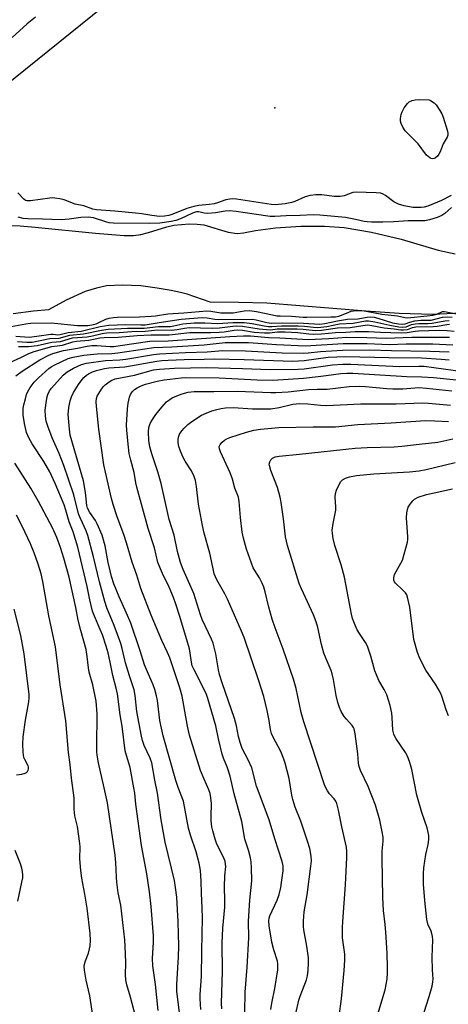
# Model space of a CAD drawing. Units: inches. Extents: x 1219772 to 1225772, y 585454 to 589454.
# Drawn here: x 1221181 to 1221323, y 586837 to 587164 of the extents above; entities that cross this region are included whole.
import ezdxf

# ---------------------------------------------------------------- set-up
doc = ezdxf.new("R2010")
doc.units = ezdxf.units.IN
doc.header["$MEASUREMENT"] = 0
for name, color, linetype in [('ELEV-Spot Elevation', 7, 'Continuous'), ('HYDRO-Stream Poly Centerlines', 142, 'Continuous'), ('HYDRO-Water Body', 4, 'Continuous'), ('NTRL-Trees', 3, 'Continuous'), ('Undefined', 1, 'Continuous')]:
    doc.layers.add(name, color=color, linetype=linetype)

msp = doc.modelspace()

# ---------------------------------------------------------------- linework, layer by layer
at = {"layer": 'ELEV-Spot Elevation'}
msp.add_point((1221265.43, 587134.74, 349.67), dxfattribs=at)
at = {"layer": 'HYDRO-Stream Poly Centerlines'}
for points in [[(1221176.75, 587095.74), (1221180.79, 587095.62), (1221185.84, 587095.17), (1221205.8, 587093.11), (1221215.36, 587092.42), (1221218.48, 587092.43), (1221220.88, 587092.68), (1221223.44, 587093.34), (1221229.59, 587095.31), (1221231.84, 587095.83), (1221237.01, 587096.22), (1221239.61, 587096.17), (1221241.83, 587095.94), (1221249.96, 587093.45), (1221252.89, 587093.01), (1221254.96, 587093.24), (1221258.94, 587094.01), (1221265.65, 587094.91), (1221274.07, 587095.45), (1221281.91, 587095.49), (1221288.39, 587095.03), (1221297.48, 587093.47), (1221307.35, 587091.2), (1221319.7, 587087.52), (1221325.35, 587086.31)], [(1221327.52, 587066.55), (1221317.81, 587066.17), (1221306.66, 587066.47), (1221295.69, 587067.21), (1221262.73, 587069.92), (1221253.34, 587070.16), (1221243.96, 587070.19), (1221236.35, 587072.9), (1221234.08, 587073.48), (1221231, 587074.13), (1221226.31, 587074.93), (1221220.96, 587075.63), (1221214.72, 587075.88), (1221209.56, 587075.63), (1221206.14, 587074.92), (1221202.38, 587073.8), (1221196.11, 587070.95), (1221190.23, 587067.73), (1221185.23, 587067.23), (1221178.55, 587066.36)]]:
    msp.add_lwpolyline(points, dxfattribs=at)
at = {"layer": 'HYDRO-Water Body'}
for points in [[(1221176.75, 587095.74, 0), (1221180.79, 587095.62, 0), (1221185.84, 587095.17, 0), (1221205.8, 587093.11, 0), (1221215.36, 587092.42, 0), (1221218.48, 587092.43, 0), (1221220.88, 587092.68, 0), (1221223.44, 587093.34, 0), (1221229.59, 587095.31, 0), (1221231.84, 587095.83, 0), (1221237.01, 587096.22, 0), (1221239.61, 587096.17, 0), (1221241.83, 587095.94, 0), (1221249.96, 587093.45, 0), (1221252.89, 587093.01, 0), (1221254.96, 587093.24, 0), (1221258.94, 587094.01, 0), (1221265.65, 587094.91, 0), (1221274.07, 587095.45, 0), (1221281.91, 587095.49, 0), (1221288.39, 587095.03, 0), (1221297.48, 587093.47, 0), (1221307.35, 587091.2, 0), (1221319.7, 587087.52, 0), (1221325.35, 587086.31, 0)], [(1221327.52, 587066.55, 0), (1221317.81, 587066.17, 0), (1221306.66, 587066.47, 0), (1221295.69, 587067.21, 0), (1221262.73, 587069.92, 0), (1221253.34, 587070.16, 0), (1221243.96, 587070.19, 0), (1221236.35, 587072.9, 0), (1221234.08, 587073.48, 0), (1221231, 587074.13, 0), (1221226.31, 587074.93, 0), (1221220.96, 587075.63, 0), (1221214.72, 587075.88, 0), (1221209.56, 587075.63, 0), (1221206.14, 587074.92, 0), (1221202.38, 587073.8, 0), (1221196.11, 587070.95, 0), (1221190.23, 587067.73, 0), (1221185.23, 587067.23, 0), (1221178.55, 587066.36, 0)]]:
    msp.add_polyline3d(points, dxfattribs=at)
at = {"layer": 'NTRL-Trees'}
msp.add_lwpolyline([(1221091.16, 587073.97), (1221208.31, 587168.3), (1221298.07, 587245.89), (1221421.11, 587366.4), (1221497.78, 587421.6), (1221549.91, 587459.94), (1221638.32, 587505.44), (1221753.9, 587560.69), (1221851.09, 587598.64)], dxfattribs=at)
at = {"layer": 'Undefined'}
for points, elevation in [([(1221185.93, 587164.89), (1221183.12, 587162.67), (1221178.13, 587158.16)], 350), ([(1221324, 587105.69), (1221320.74, 587103.98), (1221316.26, 587102.17), (1221314.99, 587101.8), (1221314.02, 587101.65), (1221311.28, 587101.66), (1221308.41, 587102.19), (1221306.45, 587102.75), (1221304.98, 587103.59), (1221302.17, 587105.71), (1221301.44, 587106.13), (1221300.67, 587106.41), (1221299.06, 587106.6), (1221292.38, 587106.82), (1221291.31, 587106.63), (1221288.47, 587105.55), (1221287.14, 587105.32), (1221285.17, 587105.35), (1221281.05, 587105.94), (1221279.08, 587105.89), (1221277.11, 587105.7), (1221275.53, 587105.23), (1221272.1, 587103.72), (1221271.02, 587103.33), (1221268.81, 587102.86), (1221266.6, 587102.63), (1221265.48, 587102.61), (1221264.23, 587102.7), (1221252.7, 587104.4), (1221251.33, 587104.52), (1221250.51, 587104.49), (1221249.16, 587104.23), (1221246.42, 587103.26), (1221245.3, 587102.96), (1221243.57, 587102.68), (1221240.2, 587102.34), (1221238.48, 587102.01), (1221236.22, 587101.36), (1221231.49, 587099.49), (1221230.17, 587099.04), (1221228.78, 587098.77), (1221227.08, 587098.7), (1221224.59, 587099.02), (1221221.26, 587099.61), (1221219.19, 587099.86), (1221212.25, 587100.48), (1221206.16, 587100.87), (1221204.96, 587101.17), (1221201.94, 587102.26), (1221199.12, 587102.81), (1221195.43, 587104.22), (1221194.05, 587104.53), (1221192.37, 587104.8), (1221191.53, 587104.86), (1221190.66, 587104.82), (1221184.28, 587103.95), (1221183, 587103.92), (1221182.57, 587104.05), (1221182.01, 587104.45), (1221180.03, 587106.61)], 348), ([(1221324.06, 587101.65), (1221321.86, 587099.73), (1221320.9, 587099.08), (1221319.29, 587098.39), (1221316.78, 587097.54), (1221315.19, 587097.31), (1221309.73, 587097.3), (1221304.96, 587096.98), (1221301.3, 587096.87), (1221297.51, 587096.84), (1221296.1, 587096.91), (1221295.07, 587097.08), (1221292.25, 587097.75), (1221288.86, 587098.31), (1221280.34, 587099.16), (1221278.14, 587099.2), (1221273.8, 587099), (1221269.15, 587098.94), (1221265.46, 587098.71), (1221263.92, 587098.73), (1221258.52, 587099.45), (1221252.55, 587100.37), (1221250.2, 587100.55), (1221248.93, 587100.46), (1221245.75, 587099.96), (1221243.11, 587099.68), (1221241.99, 587099.77), (1221240.16, 587100.27), (1221239.39, 587100.28), (1221238.06, 587099.84), (1221234.04, 587097.9), (1221232.59, 587097.32), (1221230.94, 587096.99), (1221227.2, 587096.51), (1221223.73, 587096.37), (1221211.75, 587096.53), (1221210.39, 587096.63), (1221209.58, 587096.77), (1221205.14, 587098.23), (1221204.3, 587098.42), (1221203.48, 587098.49), (1221200.97, 587098.37), (1221197.11, 587097.8), (1221194.45, 587097.61), (1221188.24, 587097.83), (1221183.33, 587097.88), (1221181.86, 587098), (1221180.13, 587098.43)], 346), ([(1221175.43, 587061.66), (1221182.71, 587063.02), (1221184.34, 587063.24), (1221191.17, 587063.38), (1221199.93, 587062.51), (1221203.3, 587062.52), (1221204.69, 587062.72), (1221206.07, 587063.08), (1221206.97, 587063.44), (1221209.28, 587064.59), (1221210.37, 587064.91), (1221211.78, 587065.16), (1221213.21, 587065.27), (1221220.47, 587065.38), (1221224.33, 587065.56), (1221225.73, 587065.7), (1221229.83, 587066.4), (1221235.14, 587066.7), (1221242.88, 587067.32), (1221244.12, 587067.23), (1221247.48, 587066.73), (1221250.12, 587066.65), (1221251.56, 587066.75), (1221255.28, 587067.39), (1221256.99, 587067.44), (1221259.28, 587067.19), (1221264.67, 587065.98), (1221266.07, 587065.74), (1221267.18, 587065.66), (1221270.99, 587065.64), (1221274.88, 587065.29), (1221276.09, 587065.25), (1221284.07, 587065.34), (1221285.55, 587065.41), (1221286.72, 587065.62), (1221287.56, 587065.88), (1221289.96, 587066.96), (1221290.77, 587067.23), (1221292.38, 587067.43), (1221294.28, 587067.44), (1221295.78, 587067.29), (1221300.93, 587066.25), (1221306.11, 587065.66), (1221308.59, 587065.14), (1221309.48, 587065.08), (1221316.06, 587065.71), (1221317.94, 587065.97), (1221319.26, 587066.3), (1221321.11, 587067.11), (1221321.79, 587067.17), (1221326.28, 587066.25)], 346), ([(1221179.43, 587058.94), (1221183.87, 587058.66), (1221186.42, 587058.9), (1221191.02, 587059.62), (1221191.8, 587059.6), (1221193.37, 587059.39), (1221194.16, 587059.52), (1221196.83, 587060.21), (1221201.12, 587060.61), (1221207.4, 587062.11), (1221210.27, 587062.65), (1221215.82, 587062.84), (1221220.91, 587062.67), (1221222.37, 587062.71), (1221227.02, 587063.53), (1221234.32, 587064.55), (1221241.23, 587065.14), (1221242.94, 587065.06), (1221245.53, 587064.63), (1221246.65, 587064.52), (1221258.05, 587064.56), (1221259.22, 587064.39), (1221262.8, 587063.46), (1221264.26, 587063.21), (1221268.04, 587063.4), (1221274.91, 587063.3), (1221280.34, 587062.92), (1221282.02, 587063.1), (1221286.19, 587064.06), (1221287.6, 587064.31), (1221289.59, 587064.54), (1221293.01, 587064.72), (1221296.1, 587065.24), (1221297.27, 587065.32), (1221298.44, 587065.21), (1221299.6, 587064.95), (1221304.53, 587063.41), (1221306.49, 587063.06), (1221307.88, 587062.93), (1221308.69, 587063.04), (1221310.3, 587063.65), (1221311.96, 587064.01), (1221313.95, 587064.26), (1221316.54, 587064.24), (1221317.36, 587064.31), (1221321.1, 587065.26), (1221322.72, 587065.41), (1221324.33, 587065.23)], 348), ([(1221179.92, 587057.23), (1221183.06, 587056.9), (1221184.77, 587056.98), (1221190.7, 587058.15), (1221193.79, 587058.27), (1221197.36, 587059.29), (1221201.83, 587059.69), (1221207.87, 587060.97), (1221210.01, 587061.28), (1221216.48, 587061.59), (1221221.98, 587061.61), (1221226.77, 587062.16), (1221230.79, 587062.2), (1221231.84, 587062.35), (1221234.87, 587063.08), (1221238.65, 587063.41), (1221242.14, 587063.39), (1221246.46, 587063.1), (1221251.46, 587063.47), (1221255.26, 587063.44), (1221257.87, 587063.19), (1221261.83, 587062.34), (1221263.28, 587062.16), (1221264.45, 587062.15), (1221267.68, 587062.41), (1221273.18, 587062.34), (1221275.27, 587062.27), (1221278.28, 587061.94), (1221279.72, 587061.86), (1221282.64, 587062.19), (1221286.86, 587062.99), (1221291.47, 587063.29), (1221295.56, 587064), (1221296.58, 587064.07), (1221298.59, 587063.76), (1221303.63, 587062.58), (1221306.61, 587062.09), (1221307.95, 587061.96), (1221308.99, 587062.09), (1221310.83, 587062.77), (1221312.16, 587063.04), (1221313.24, 587063.16), (1221316.18, 587063.2), (1221317.67, 587063.3), (1221321.93, 587064.07), (1221323.29, 587064.16)], 350), ([(1221180.26, 587055.49), (1221181.13, 587055.56), (1221183.58, 587055.52), (1221186.5, 587055.84), (1221191.39, 587056.92), (1221194.2, 587057.19), (1221198.17, 587058.41), (1221203.14, 587058.78), (1221204.85, 587059.08), (1221208.02, 587059.8), (1221209.53, 587060.03), (1221213.69, 587060.18), (1221217.97, 587060.47), (1221222.39, 587060.56), (1221226.55, 587061.03), (1221231.26, 587060.89), (1221232.97, 587061.11), (1221235.42, 587061.62), (1221237.02, 587061.77), (1221240.76, 587061.76), (1221244.87, 587061.64), (1221247.08, 587061.69), (1221251.44, 587062.3), (1221252.78, 587062.39), (1221254.71, 587062.26), (1221260.25, 587061.35), (1221262.6, 587061.12), (1221264.07, 587061.1), (1221266.19, 587061.35), (1221267.24, 587061.41), (1221272.79, 587061.34), (1221274.8, 587061.25), (1221278.88, 587060.8), (1221280.95, 587060.96), (1221286.27, 587061.67), (1221290.4, 587061.82), (1221294.59, 587062.54), (1221296.2, 587062.67), (1221297.67, 587062.52), (1221301.72, 587061.74), (1221305.06, 587061.42), (1221307.29, 587061.07), (1221308.1, 587061.03), (1221309.44, 587061.21), (1221311.12, 587061.8), (1221312.26, 587062.02), (1221318.02, 587062.14), (1221319.36, 587062.29), (1221322.59, 587062.85), (1221323.47, 587062.91)], 352), ([(1221176.22, 587049.67), (1221181.11, 587051.85), (1221183.72, 587053.18), (1221185.52, 587053.89), (1221191.35, 587055.47), (1221194.9, 587055.98), (1221198.35, 587057.01), (1221199.59, 587057.29), (1221203.59, 587057.65), (1221207.28, 587058.35), (1221208.72, 587058.51), (1221213.37, 587058.62), (1221219.68, 587059.15), (1221224.21, 587059.41), (1221230.29, 587059.42), (1221237.16, 587060.11), (1221244.07, 587060.13), (1221246.88, 587060.23), (1221248.56, 587060.39), (1221251.95, 587060.94), (1221253.17, 587061.02), (1221254.65, 587060.92), (1221258.58, 587060.33), (1221262, 587060.08), (1221263.7, 587060.04), (1221266.32, 587060.38), (1221268.88, 587060.35), (1221273.05, 587060.18), (1221276.74, 587059.69), (1221278.22, 587059.59), (1221280.89, 587059.75), (1221285.59, 587060.2), (1221288.99, 587060.3), (1221292.08, 587060.52), (1221296.56, 587060.55), (1221300.5, 587060.3), (1221307.4, 587060), (1221309.37, 587060.15), (1221312.06, 587060.65), (1221313.18, 587060.76), (1221319.97, 587060.95), (1221322.62, 587060.84), (1221324.96, 587060.6)], 354), ([(1221179.38, 587045.73), (1221181.45, 587047.34), (1221187.42, 587051.14), (1221190.39, 587052.63), (1221191.64, 587053.16), (1221195.18, 587054.18), (1221199.88, 587054.98), (1221203.05, 587055.63), (1221204.62, 587055.83), (1221206.28, 587055.83), (1221210.73, 587055.47), (1221211.81, 587055.47), (1221218.6, 587056.56), (1221223.91, 587057.3), (1221229.97, 587057.38), (1221250.5, 587058.89), (1221255.06, 587059.06), (1221257.28, 587059.03), (1221263.28, 587058.53), (1221267.03, 587058.4), (1221276.54, 587057.8), (1221283.3, 587058.16), (1221289.33, 587058.64), (1221296.02, 587058.51), (1221302.39, 587058.27), (1221310.95, 587058.66), (1221323.48, 587058.64)], 356), ([(1221226.71, 586835), (1221225.73, 586843.6), (1221224.88, 586849.83), (1221224.79, 586852.27), (1221225.11, 586857.62), (1221225.12, 586859.72), (1221224.29, 586869.44), (1221223.78, 586874.33), (1221222.85, 586880.37), (1221221.11, 586889.81), (1221219.23, 586903.48), (1221218.88, 586907.18), (1221218.64, 586908.89), (1221217.34, 586915.62), (1221216.11, 586919.6), (1221215.72, 586921.18), (1221214.66, 586929.43), (1221214.08, 586933.13), (1221213.16, 586940.15), (1221212.84, 586941.58), (1221211.57, 586946.24), (1221210.78, 586950.63), (1221210.11, 586953.74), (1221209.45, 586956.02), (1221208.15, 586959.75), (1221207.43, 586961.56), (1221205.5, 586965.94), (1221204.9, 586967.64), (1221203.96, 586971.4), (1221203.07, 586975.83), (1221200, 586988.85), (1221198.41, 586993.95), (1221197.08, 586997.24), (1221196.01, 587001.13), (1221195.42, 587002.97), (1221192.49, 587009.98), (1221190.66, 587013.89), (1221188.7, 587017.32), (1221184.81, 587023.2), (1221183.7, 587025.16), (1221182.97, 587026.95), (1221182.22, 587029.91), (1221181.86, 587032.72), (1221181.88, 587035.02), (1221182.06, 587036.16), (1221182.56, 587038.14), (1221182.97, 587039.53), (1221183.29, 587040.34), (1221184.13, 587041.89), (1221185.47, 587043.63), (1221186.91, 587045.07), (1221190.4, 587048.22), (1221191.16, 587048.75), (1221192.34, 587049.43), (1221196.78, 587051.52), (1221198.47, 587052.02), (1221201.96, 587052.6), (1221206.46, 587053.03), (1221211.26, 587053.22), (1221213.28, 587053.37), (1221225.19, 587055.15), (1221231.25, 587055.38), (1221241.94, 587056.07), (1221248.92, 587056.83), (1221256.67, 587056.83), (1221265.98, 587056.2), (1221275.56, 587055.68), (1221288.08, 587056.46), (1221290.91, 587056.53), (1221296.07, 587056.48), (1221303.39, 587056.23), (1221309.03, 587056.37), (1221317.93, 587056.4), (1221324.49, 587056.05)], 358), ([(1221234.11, 586831.6), (1221232.88, 586841.28), (1221232.86, 586843.53), (1221233.46, 586852.79), (1221233.56, 586856.38), (1221233.3, 586864.37), (1221232.83, 586872.54), (1221232.47, 586875.77), (1221232.06, 586878.11), (1221228.97, 586890.86), (1221227.69, 586898.31), (1221226.46, 586907.17), (1221225.55, 586911.46), (1221224.56, 586917.19), (1221224.06, 586918.77), (1221221.98, 586923.02), (1221221.48, 586924.63), (1221221.16, 586926.05), (1221219.58, 586934.3), (1221219.07, 586939.6), (1221218.7, 586941.51), (1221217.16, 586946.15), (1221215.86, 586950.41), (1221215.35, 586952.36), (1221214.75, 586955.19), (1221214.24, 586956.9), (1221212.03, 586962.82), (1221209.66, 586968.65), (1221208.93, 586970.79), (1221207.15, 586977.36), (1221205.14, 586985.66), (1221203.32, 586992.69), (1221202.72, 586994.24), (1221200.82, 586998.4), (1221200.23, 586999.89), (1221198.65, 587006.2), (1221195.36, 587015.94), (1221193.8, 587020.02), (1221191.46, 587025.14), (1221190.01, 587029.03), (1221189.51, 587030.69), (1221189.24, 587032.35), (1221189.19, 587034.36), (1221189.56, 587037.63), (1221189.77, 587038.81), (1221190, 587039.59), (1221190.57, 587040.78), (1221191.19, 587041.67), (1221195.09, 587046), (1221196.4, 587047.07), (1221198.58, 587048.33), (1221201.23, 587049.5), (1221202.88, 587049.99), (1221209.21, 587050.91), (1221213.96, 587051.12), (1221215.97, 587051.31), (1221225.16, 587052.84), (1221227.13, 587053.07), (1221235.73, 587053.55), (1221242.94, 587053.78), (1221248.19, 587054.15), (1221255.7, 587054.09), (1221267.83, 587053.43), (1221274.82, 587053.3), (1221276.51, 587053.41), (1221280.53, 587053.86), (1221287.91, 587054.32), (1221296.99, 587054.42), (1221304.12, 587054.14), (1221316.85, 587053.99), (1221323.36, 587053.69)], 360), ([(1221240.85, 586835.29), (1221240.59, 586838.79), (1221240.62, 586840.24), (1221241.05, 586846.22), (1221241.12, 586854.54), (1221241.3, 586860.29), (1221241.36, 586865.64), (1221241.29, 586869.02), (1221241.03, 586873.79), (1221240.97, 586878.03), (1221240.72, 586881.5), (1221240.29, 586883.91), (1221239.33, 586887.68), (1221237.43, 586893.24), (1221236.73, 586895.53), (1221235.11, 586904.44), (1221233.33, 586909.02), (1221232.55, 586911.32), (1221228.37, 586926.18), (1221227.18, 586931.3), (1221226.46, 586937.9), (1221226.15, 586939.46), (1221225.59, 586941.61), (1221225.03, 586943.15), (1221223.41, 586946.62), (1221222.12, 586949.8), (1221220.73, 586954.4), (1221217.63, 586963.57), (1221216.15, 586966.98), (1221213.68, 586972.31), (1221211.96, 586976.7), (1221211.18, 586979.12), (1221210.68, 586980.96), (1221210.08, 586983.73), (1221209.03, 586989.26), (1221208.07, 586992.83), (1221206.42, 586996.66), (1221205.8, 586997.68), (1221203.93, 587000.38), (1221203.25, 587001.78), (1221203.03, 587002.75), (1221202.57, 587007.02), (1221201.92, 587010.94), (1221197.49, 587026.04), (1221197.19, 587028), (1221196.83, 587032.96), (1221196.97, 587035.29), (1221197.45, 587037.47), (1221197.92, 587038.77), (1221198.6, 587040.27), (1221200.2, 587042.94), (1221201.05, 587044.11), (1221201.98, 587045.2), (1221202.82, 587045.94), (1221203.53, 587046.41), (1221204.85, 587047.06), (1221206.22, 587047.59), (1221208.83, 587048.18), (1221210.3, 587048.38), (1221215.63, 587048.72), (1221226.2, 587050.67), (1221227.92, 587050.89), (1221229.94, 587051), (1221235.32, 587051.21), (1221241.96, 587051.27), (1221245.41, 587051.38), (1221255.21, 587051.16), (1221271.39, 587050.66), (1221275.19, 587050.85), (1221283.09, 587051.95), (1221288.91, 587052.23), (1221303.32, 587051.82), (1221314.08, 587051.7), (1221320.61, 587051.35), (1221323.27, 587051.05)], 362), ([(1221247.85, 586835.5), (1221247.75, 586837.34), (1221248.02, 586847.85), (1221247.95, 586857.35), (1221248.19, 586862.28), (1221248.78, 586869.24), (1221248.82, 586871.43), (1221248.72, 586875.98), (1221248.84, 586879.73), (1221249.1, 586882.8), (1221249.07, 586883.59), (1221248.87, 586884.52), (1221248.58, 586885.28), (1221246.04, 586890.57), (1221245.57, 586891.91), (1221244.81, 586894.59), (1221244.5, 586895.99), (1221244.31, 586897.93), (1221244.26, 586899.34), (1221244.37, 586903.71), (1221244.2, 586905.64), (1221243.97, 586907), (1221243.52, 586908.29), (1221241.91, 586911.77), (1221240.73, 586914.72), (1221237.09, 586926.39), (1221236.37, 586929.39), (1221234.62, 586939.31), (1221233.86, 586942.11), (1221231.48, 586949.49), (1221230.56, 586952.1), (1221229.79, 586953.91), (1221227.9, 586957.9), (1221224.3, 586966.26), (1221220.86, 586975.12), (1221219.56, 586979.52), (1221217.98, 586983.85), (1221216.19, 586990.24), (1221215.25, 586993.05), (1221213.06, 586998.91), (1221211.69, 587003.06), (1221211.15, 587005.03), (1221208.66, 587016.21), (1221206.98, 587028), (1221206.2, 587035.66), (1221206.11, 587037.14), (1221206.22, 587038.21), (1221206.46, 587038.97), (1221206.94, 587039.93), (1221207.83, 587041.31), (1221208.48, 587042.2), (1221209.05, 587042.8), (1221209.92, 587043.49), (1221211.09, 587044.24), (1221212.39, 587044.73), (1221218.8, 587046.02), (1221225.12, 587047.77), (1221227.08, 587048.02), (1221232.12, 587048.34), (1221242.73, 587048.54), (1221254.68, 587048.24), (1221263.9, 587047.86), (1221273.15, 587047.95), (1221275.16, 587048.11), (1221284.57, 587049.46), (1221287.95, 587049.67), (1221290.65, 587049.61), (1221306.92, 587048.88), (1221313.25, 587049.02), (1221315.07, 587048.96), (1221327.84, 587047.22)], 364), ([(1221255.43, 586834.42), (1221255.58, 586841.05), (1221256.19, 586849.36), (1221256.74, 586859.03), (1221256.67, 586864.59), (1221257.16, 586871.59), (1221257.74, 586878.01), (1221257.72, 586882.3), (1221257.61, 586884.29), (1221257.34, 586885.68), (1221256.72, 586888.17), (1221255.5, 586891.84), (1221254.48, 586897.7), (1221251.93, 586906.97), (1221250.62, 586912.75), (1221249.73, 586915.53), (1221248.41, 586918.74), (1221247.96, 586920.1), (1221246.69, 586925.2), (1221245.78, 586929.47), (1221243.21, 586938.6), (1221242.77, 586939.9), (1221242.2, 586941.17), (1221238.58, 586948.16), (1221238.01, 586949.47), (1221237.71, 586950.61), (1221237.3, 586953.69), (1221237.02, 586955.05), (1221233.89, 586965.84), (1221232.57, 586969.97), (1221231.76, 586972.1), (1221230.27, 586975.61), (1221228.09, 586980.12), (1221226.58, 586983.78), (1221225.41, 586988.66), (1221223.39, 586995.1), (1221219.55, 587008.81), (1221219.24, 587010.23), (1221218.73, 587013.61), (1221217.55, 587017.71), (1221217.08, 587019.97), (1221216.65, 587023.06), (1221216.24, 587027.68), (1221216.15, 587029.43), (1221216.46, 587034.77), (1221216.75, 587036.74), (1221217.2, 587038.73), (1221217.5, 587039.54), (1221218.06, 587040.43), (1221218.78, 587041.21), (1221219.69, 587041.83), (1221220.99, 587042.44), (1221222.49, 587043.02), (1221226.35, 587044.04), (1221228.67, 587044.46), (1221234.31, 587045.16), (1221235.87, 587045.2), (1221246.93, 587045.11), (1221259.56, 587044.43), (1221264.72, 587044.28), (1221274.96, 587044.97), (1221279.81, 587045.6), (1221282.43, 587045.86), (1221287.35, 587046.59), (1221289.36, 587046.68), (1221291.32, 587046.62), (1221309.31, 587045.54), (1221314.26, 587045.41), (1221318.14, 587045.17), (1221325.8, 587044.43)], 366), ([(1221264.12, 586835.27), (1221264.42, 586837.43), (1221265.44, 586842.24), (1221266.36, 586848.48), (1221266.46, 586849.59), (1221266.41, 586850.45), (1221266.25, 586851.28), (1221265.06, 586855.1), (1221264.43, 586857.64), (1221263.52, 586863.05), (1221263.4, 586864.77), (1221263.51, 586865.62), (1221263.77, 586866.43), (1221266.2, 586871.62), (1221266.88, 586873.51), (1221267.4, 586875.82), (1221267.68, 586877.51), (1221268.14, 586881.38), (1221268.15, 586883.03), (1221267.82, 586884.4), (1221265.39, 586892.02), (1221263.56, 586898.24), (1221259.28, 586909.44), (1221257.77, 586915.53), (1221256.57, 586918.23), (1221254.59, 586922.02), (1221253.89, 586923.93), (1221253.33, 586925.91), (1221252.66, 586929.56), (1221251.99, 586931.98), (1221247.95, 586943.74), (1221247.06, 586946.6), (1221246.73, 586948.06), (1221245.84, 586953.37), (1221244.91, 586957), (1221244.37, 586958.34), (1221241.31, 586964.87), (1221240.76, 586966.38), (1221238.54, 586973.52), (1221234.98, 586981.49), (1221234.13, 586983.74), (1221233.13, 586987.43), (1221231.93, 586992.89), (1221230.35, 586998.09), (1221227.66, 587009.96), (1221226.52, 587013.93), (1221224.51, 587019.85), (1221223.89, 587022.16), (1221223.54, 587024.33), (1221223.46, 587027.17), (1221223.6, 587028.58), (1221224.05, 587029.94), (1221224.77, 587031.22), (1221225.9, 587032.96), (1221227.9, 587035.41), (1221229.46, 587037.08), (1221231.36, 587038.41), (1221232.84, 587039.18), (1221234.63, 587039.83), (1221236.6, 587040.32), (1221238.61, 587040.55), (1221240.34, 587040.61), (1221245.18, 587040.56), (1221252.9, 587040.67), (1221264.13, 587040.19), (1221265.79, 587040.19), (1221269.86, 587040.48), (1221276.58, 587041.2), (1221279.52, 587041.39), (1221282.85, 587041.39), (1221290.07, 587042.21), (1221293.39, 587042.36), (1221295.55, 587042.27), (1221302.62, 587041.58), (1221304.66, 587041.46), (1221307.94, 587041.45), (1221313.25, 587041.84), (1221315.83, 587041.72), (1221324.18, 587040.76)], 368), ([(1221272.42, 586833.98), (1221273.44, 586838.35), (1221273.88, 586839.74), (1221275.91, 586845.15), (1221276.23, 586846.49), (1221276.48, 586848.39), (1221276.6, 586850.68), (1221276.55, 586852.41), (1221276, 586856.33), (1221275.01, 586861.7), (1221274.91, 586862.85), (1221274.91, 586864.6), (1221275.21, 586867.72), (1221276.2, 586873.36), (1221277.42, 586882.88), (1221277.58, 586884.63), (1221277.51, 586886.19), (1221276.99, 586888.73), (1221276.23, 586891.23), (1221274.03, 586897.86), (1221272.17, 586902.47), (1221271.34, 586905.03), (1221271.02, 586906.45), (1221270.23, 586911.97), (1221268.89, 586917.08), (1221268.41, 586918.47), (1221267.36, 586920.94), (1221264.86, 586925.69), (1221264.31, 586927.01), (1221263.98, 586928.31), (1221263.54, 586931.26), (1221262.86, 586934.64), (1221261.71, 586939.26), (1221259.97, 586944.79), (1221255.21, 586958.86), (1221254.39, 586960.97), (1221249.73, 586971.6), (1221248.86, 586973.32), (1221246.15, 586978.03), (1221245.32, 586980.05), (1221245.03, 586981.11), (1221244.42, 586984.28), (1221243.82, 586986.82), (1221241.95, 586993.56), (1221241.39, 586996.01), (1221240.1, 587003.11), (1221239.41, 587009.02), (1221239.07, 587010.97), (1221238.57, 587012.33), (1221237.72, 587014.18), (1221235.64, 587017.41), (1221235.01, 587018.59), (1221234.13, 587020.72), (1221233.56, 587022.35), (1221233.33, 587023.47), (1221233.27, 587024.6), (1221233.39, 587025.41), (1221233.8, 587026.39), (1221234.51, 587027.53), (1221235.26, 587028.38), (1221236.5, 587029.55), (1221237.9, 587030.58), (1221241.06, 587032.65), (1221242.62, 587033.41), (1221244.52, 587034.13), (1221246.17, 587034.63), (1221247.62, 587034.95), (1221249.05, 587035.11), (1221251.65, 587035.22), (1221258.01, 587034.86), (1221264.13, 587034.79), (1221266.86, 587035.2), (1221271.43, 587036.34), (1221273.61, 587036.61), (1221276.36, 587036.49), (1221280.57, 587036), (1221282.56, 587035.91), (1221293.97, 587036.46), (1221299.05, 587036.51), (1221305.69, 587036.43), (1221314.56, 587036.77), (1221316.48, 587036.69), (1221323.81, 587036.07)], 370), ([(1221286.82, 586833.1), (1221287.58, 586838.87), (1221288.46, 586848.19), (1221288.71, 586851.61), (1221288.62, 586853.65), (1221287.91, 586859.1), (1221287.86, 586862.53), (1221287.96, 586864.55), (1221288.94, 586876.74), (1221289.34, 586885.76), (1221289.33, 586887.78), (1221289.21, 586889.2), (1221287.62, 586895.95), (1221286.54, 586901.44), (1221285.98, 586903.68), (1221285.67, 586904.45), (1221285.14, 586905.3), (1221283.61, 586906.95), (1221282.91, 586907.89), (1221282.35, 586908.89), (1221281.93, 586909.94), (1221275.01, 586930.86), (1221274.2, 586933.89), (1221272.45, 586941.96), (1221271.64, 586944.99), (1221268.23, 586954.96), (1221265.5, 586962.05), (1221264.51, 586964.95), (1221263.4, 586968.97), (1221262.21, 586973.99), (1221261.76, 586975.59), (1221261.24, 586976.88), (1221260.36, 586978.64), (1221258.74, 586981.08), (1221258.26, 586981.96), (1221255.96, 586988.16), (1221255.03, 586991.88), (1221254.62, 586993.89), (1221253.98, 586998.75), (1221253.54, 587004.06), (1221253.3, 587005.51), (1221252.08, 587008.47), (1221251.36, 587011.4), (1221250.62, 587013.59), (1221247.37, 587020.54), (1221247, 587021.54), (1221246.98, 587022.28), (1221247.23, 587022.96), (1221247.91, 587023.75), (1221248.75, 587024.44), (1221249.44, 587024.85), (1221250.48, 587025.28), (1221255.96, 587027.11), (1221258.43, 587027.72), (1221260.62, 587028.08), (1221266.76, 587028.61), (1221278.17, 587028.81), (1221285.52, 587028.82), (1221292.93, 587029.58), (1221304.02, 587030.12), (1221315.43, 587030.88), (1221318.56, 587030.86), (1221323.11, 587030.57)], 372), ([(1221298.95, 586831.53), (1221302.02, 586841.86), (1221302.69, 586845.39), (1221302.87, 586847.47), (1221302.89, 586849.25), (1221302.71, 586853.94), (1221302.28, 586860.94), (1221302.09, 586863.46), (1221301.54, 586868.12), (1221301.25, 586872.5), (1221301.06, 586885.42), (1221301.12, 586887.91), (1221301.38, 586891.17), (1221301.36, 586892.57), (1221301.11, 586894.26), (1221300.34, 586898.2), (1221298.85, 586903.18), (1221296.43, 586909.38), (1221293.92, 586914.66), (1221293.44, 586915.99), (1221293.23, 586917.09), (1221292.93, 586920.19), (1221292.1, 586926.84), (1221291.77, 586928.47), (1221291.55, 586928.98), (1221291.09, 586929.66), (1221289.18, 586931.68), (1221288.48, 586932.57), (1221287.45, 586934.28), (1221286.84, 586935.57), (1221286.33, 586937.25), (1221285.77, 586939.53), (1221284.86, 586944.85), (1221284.45, 586946.81), (1221284.09, 586947.88), (1221282.43, 586951.79), (1221281.73, 586953.69), (1221280.95, 586956.5), (1221279.65, 586962.12), (1221279.13, 586964), (1221278.22, 586966.38), (1221274.27, 586975), (1221273.52, 586976.8), (1221269.57, 586989.46), (1221268.94, 586992.3), (1221268.25, 586998.23), (1221267.5, 587003.71), (1221267.18, 587005.41), (1221266.29, 587008.71), (1221264.12, 587014.31), (1221263.63, 587015.93), (1221263.58, 587016.46), (1221263.73, 587017.22), (1221264.07, 587017.92), (1221264.59, 587018.45), (1221265.53, 587018.85), (1221266.85, 587019.12), (1221273.61, 587019.74), (1221292.14, 587021.7), (1221296.11, 587021.93), (1221305.01, 587022.2), (1221307.56, 587022.4), (1221313.36, 587023.09), (1221319.56, 587023.71), (1221324.57, 587024.82)], 374), ([(1221220.41, 586828.39), (1221217.5, 586839.34), (1221216.23, 586843.52), (1221215.93, 586845.12), (1221215.82, 586846.77), (1221215.89, 586850.76), (1221215.84, 586853.75), (1221215.56, 586858.43), (1221214.28, 586869.98), (1221213.42, 586874.03), (1221212.92, 586877.52), (1221212.78, 586879.24), (1221212.59, 586884.16), (1221212.35, 586886.54), (1221209.81, 586903.9), (1221208.75, 586908.9), (1221206.8, 586917.21), (1221206.37, 586919.75), (1221206.27, 586920.92), (1221206.25, 586922.67), (1221206.43, 586933.54), (1221206.13, 586937.68), (1221204.94, 586943.13), (1221203.8, 586947.35), (1221203.56, 586948.81), (1221203.14, 586952.59), (1221202.7, 586954.87), (1221200.94, 586961.13), (1221200.05, 586964.57), (1221199.28, 586968.79), (1221197.09, 586978.88), (1221195.36, 586985.17), (1221194.25, 586988.72), (1221193.06, 586992.03), (1221191.57, 586995.25), (1221186.95, 587004.02), (1221184.42, 587008.49), (1221179.05, 587016.8)], 356), ([(1221313.48, 586829.5), (1221316.63, 586839.64), (1221317.62, 586843.05), (1221317.92, 586844.48), (1221317.97, 586845.34), (1221317.74, 586848.45), (1221317.65, 586852.62), (1221317.84, 586858.37), (1221317.76, 586859.52), (1221317.45, 586860.95), (1221317.19, 586861.64), (1221316.38, 586863.24), (1221315.85, 586865.22), (1221315.19, 586871.53), (1221314.83, 586876.95), (1221314.82, 586880.36), (1221314.94, 586882.37), (1221315.57, 586886.79), (1221316.34, 586890.09), (1221316.56, 586891.73), (1221316.53, 586893.11), (1221316.05, 586895.6), (1221314.29, 586900.75), (1221312.6, 586906.47), (1221310.91, 586915), (1221310.29, 586917.29), (1221309.45, 586919.39), (1221308.84, 586920.66), (1221305.71, 586925.21), (1221305.26, 586925.95), (1221304.91, 586926.72), (1221304.65, 586928.12), (1221304.41, 586932.28), (1221304.23, 586933.69), (1221303.67, 586936.24), (1221302.59, 586939.8), (1221301.77, 586941.58), (1221299.99, 586944.54), (1221299.14, 586946.42), (1221298.66, 586947.82), (1221297.33, 586952.69), (1221296.23, 586955.95), (1221295.58, 586957.18), (1221293.52, 586960.16), (1221292.79, 586961.35), (1221292.07, 586962.96), (1221291.24, 586965.16), (1221290.87, 586966.6), (1221290.18, 586970.1), (1221288.57, 586978.86), (1221287.46, 586982.97), (1221285.38, 586989.46), (1221284.81, 586991.71), (1221284.54, 586993.43), (1221284.51, 586994.55), (1221284.8, 586996.77), (1221285.66, 587001.16), (1221285.67, 587002.29), (1221285.5, 587005.43), (1221285.57, 587006.67), (1221285.91, 587007.78), (1221286.88, 587009.94), (1221287.31, 587010.68), (1221287.88, 587011.27), (1221288.88, 587011.77), (1221290.26, 587012.22), (1221292.55, 587012.63), (1221298.35, 587013.25), (1221304.21, 587013.53), (1221310.16, 587013.91), (1221313.39, 587014.26), (1221315.7, 587014.7), (1221325.31, 587017)], 376), ([(1221323.08, 586932.87), (1221322.37, 586934.78), (1221320.86, 586939.39), (1221320.31, 586940.69), (1221318.78, 586943.4), (1221315.61, 586948.04), (1221313.57, 586951.91), (1221312.85, 586953.85), (1221311.61, 586958.17), (1221310.22, 586968.96), (1221309.53, 586972.25), (1221309.23, 586973), (1221308.78, 586973.67), (1221307.85, 586974.7), (1221305.5, 586976.93), (1221305.17, 586977.38), (1221304.98, 586977.86), (1221304.93, 586978.66), (1221305.17, 586979.73), (1221305.66, 586980.72), (1221307.32, 586983.59), (1221307.78, 586984.59), (1221308.39, 586986.55), (1221309.43, 586990.52), (1221309.55, 586991.38), (1221309.55, 586992.24), (1221309.17, 586998.55), (1221309.26, 587000.28), (1221309.44, 587001.39), (1221309.75, 587002.16), (1221310.36, 587003.11), (1221311.23, 587004.22), (1221311.83, 587004.79), (1221313.06, 587005.41), (1221315.74, 587006.32), (1221324.45, 587008.25)], 378), ([(1221205.7, 586828.24), (1221203.92, 586839.82), (1221202.73, 586845.01), (1221202.18, 586848.39), (1221202.09, 586849.52), (1221202.16, 586850.35), (1221202.51, 586851.47), (1221203.51, 586853.95), (1221204.06, 586856.43), (1221204.19, 586858.17), (1221204.07, 586860.55), (1221203.07, 586868.93), (1221202.33, 586873.62), (1221201.35, 586878.85), (1221201.01, 586881.42), (1221200.7, 586885.34), (1221200.71, 586889.3), (1221200.63, 586890.47), (1221199.91, 586896.02), (1221199.04, 586899.6), (1221198.85, 586900.69), (1221198.77, 586901.78), (1221198.81, 586904.41), (1221198.75, 586905.59), (1221197.87, 586912.17), (1221197.46, 586916.64), (1221196.91, 586920.65), (1221196.02, 586931.15), (1221194.13, 586943.08), (1221192.58, 586955.8), (1221190.31, 586966.1), (1221188.4, 586977.43), (1221187.77, 586980.02), (1221186.82, 586983.22), (1221185.53, 586986.95), (1221184.3, 586989.95), (1221181.49, 586995.82), (1221179.58, 586999.47)], 354), ([(1221179.63, 586913.23), (1221181.37, 586913.49), (1221182.47, 586913.75), (1221182.95, 586913.96), (1221183.3, 586914.3), (1221183.53, 586914.75), (1221183.65, 586915.26), (1221183.64, 586915.79), (1221183.5, 586916.25), (1221182.37, 586918.29), (1221182.08, 586919.04), (1221181.82, 586920.79), (1221181.67, 586923.47), (1221181.87, 586925.8), (1221182.57, 586931.34), (1221183.67, 586937.43), (1221183.79, 586938.86), (1221183.79, 586939.95), (1221182.21, 586953.38), (1221181.07, 586959.49), (1221178.86, 586968.26)], 352), ([(1221180.03, 586871.25), (1221181.41, 586877.61), (1221181.68, 586879.06), (1221181.73, 586879.93), (1221181.64, 586881.1), (1221181.44, 586882.27), (1221180.99, 586883.67), (1221179.2, 586888.09)], 352)]:
    msp.add_lwpolyline(points, dxfattribs=dict(at, elevation=elevation))
at = {"layer": 'Undefined', "elevation": 350}
msp.add_lwpolyline([(1221317.81, 587117.85), (1221317.31, 587117.92), (1221316.86, 587118.16), (1221315.84, 587119.09), (1221313.07, 587122.82), (1221308.67, 587127.17), (1221307.91, 587128.32), (1221307.34, 587129.55), (1221307.17, 587130.34), (1221307.19, 587131.2), (1221307.41, 587132.63), (1221307.69, 587133.45), (1221308.42, 587134.76), (1221309.45, 587136.21), (1221310.06, 587136.76), (1221310.98, 587137.21), (1221312.04, 587137.46), (1221313.46, 587137.56), (1221316.73, 587137.42), (1221317.13, 587137.22), (1221318.3, 587136.45), (1221319, 587135.74), (1221320.22, 587133.92), (1221320.85, 587132.76), (1221321.28, 587131.74), (1221322.76, 587127.08), (1221322.91, 587126.27), (1221322.89, 587125.75), (1221322.6, 587125.03), (1221321.28, 587122.84), (1221320.32, 587120.21), (1221319.93, 587119.45), (1221319.4, 587118.74), (1221318.78, 587118.16), (1221318.31, 587117.93)], close=True, dxfattribs=at)

doc.saveas('drawing.dxf')
